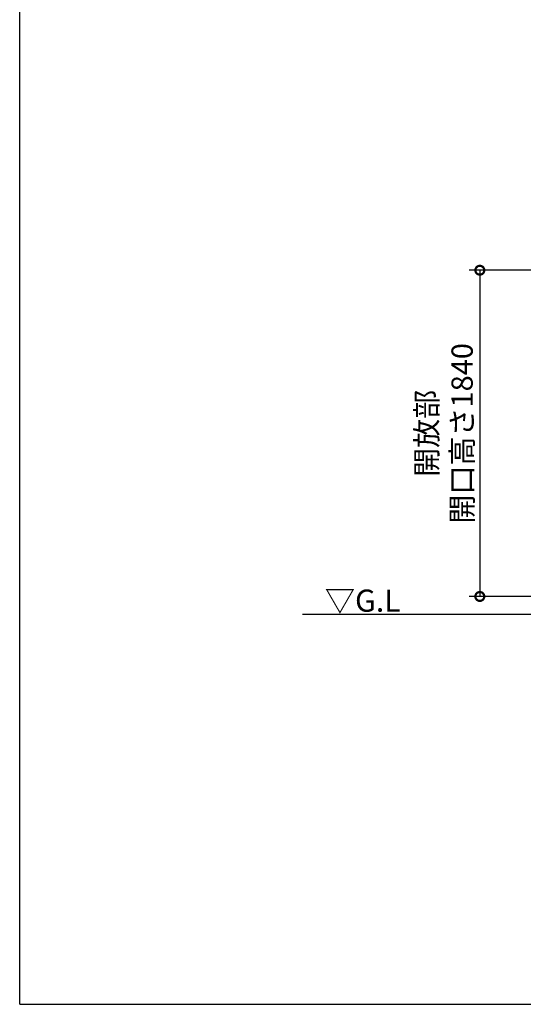
# Model space of a CAD drawing. Extents: x 220 to 16565, y -219 to 11106.
# Drawn here: x 220 to 3063, y 0 to 5553 of the extents above; entities that cross this region are included whole.
import ezdxf

# ---------------------------------------------------------------- set-up
doc = ezdxf.new("R2010")
doc.units = 0
doc.header["$LTSCALE"] = 20
doc.header["$PDMODE"] = 3
doc.header["$PDSIZE"] = 2
doc.layers.get('0').update_dxf_attribs({"linetype": 'CONTINUOUS'})
doc.layers.get('DEFPOINTS').update_dxf_attribs({"linetype": 'CONTINUOUS'})
for name, color, linetype in [('仕様書枠', 230, 'CONTINUOUS'), ('寸法', 4, 'CONTINUOUS'), ('部品1', 7, 'CONTINUOUS'), ('Ｇ．Ｌ', 30, 'CONTINUOUS')]:
    doc.layers.add(name, color=color, linetype=linetype)
doc.styles.add('STYLE1', font='isocp.shx', dxfattribs={"bigfont": 'bigfont.shx'})
doc.styles.add('STYLE2', font='txt')
doc.dimstyles.new('INABA_S40G', dxfattribs={"dimscale": 40, "dimtxt": 3, "dimasz": 2.5, "dimexe": 1.5, "dimexo": 0.5, "dimgap": 1, "dimtad": 3, "dimdec": 1, "dimdsep": 46, "dimtxsty": 'STYLE1', "dimblk1": 'DOTSMALL', "dimblk2": 'DOTSMALL', "dimsah": 1, "dimcen": 0, "dimclrt": 7, "dimadec": 0, "dimazin": 0, "dimtfac": 1, "dimtdec": 4, "dimtix": 1, "dimtmove": 0, "dimatfit": 3, "dimldrblk": 'DOTSMALL', "dimfxl": 1, "dimtolj": 1, "dimtzin": 0, "dimarcsym": 0})

# ---------------------------------------------------------------- blocks, each defined once
blk = doc.blocks.new('_DOTSMALL')
at = {"color": 0, "linetype": 'ByBlock', "ltscale": 50, "const_width": 0.5}
blk.add_lwpolyline([(-0.0625, 0, 1), (0.0625, 0, 1)], format="xyb", close=True, dxfattribs=at)
blk = doc.blocks.new('*D14')
at = {"layer": 'DEFPOINTS', "color": 0, "ltscale": 10}
for p in [(3748, 4140), (2817.2, 2300), (3585, 2300)]:
    blk.add_point(p, dxfattribs=at)
at = {"layer": '寸法', "color": 0, "lineweight": -2, "ltscale": 10}
for p, q in [((3728, 4140), (2757.2, 4140)), ((2817.2, 4140), (2817.2, 2300)), ((3565, 2300), (2757.2, 2300))]:
    blk.add_line(p, q, dxfattribs=at)
at = {"layer": '寸法', "color": 0, "lineweight": -2, "ltscale": 10, "xscale": 100, "yscale": 100, "zscale": 100}
for p, rotation in [((2817.2, 4140), 90), ((2817.2, 2300), 270)]:
    blk.add_blockref('_DOTSMALL', p, dxfattribs=dict(at, rotation=rotation))
at = {"layer": '寸法', "color": 7, "ltscale": 10, "insert": (2617.2, 3220), "char_height": 120, "attachment_point": 5, "rotation": 90, "style": 'STYLE1'}
blk.add_mtext('\\A1;開放部\\P開口高さ1840', dxfattribs=at)

msp = doc.modelspace()

# ---------------------------------------------------------------- linework, layer by layer
at = {"layer": '仕様書枠', "ltscale": 50}
for q in [(220, 11105.6), (16307.2, 0)]:
    msp.add_line((220, 0), q, dxfattribs=at)
at = {"layer": 'Ｇ．Ｌ'}
msp.add_line((1817.20625169, 2200), (14363.65077401, 2200), dxfattribs=at)

# ---------------------------------------------------------------- texts
at = {"layer": '部品1', "style": 'STYLE2'}
msp.add_text('▽G.L', height=125, dxfattribs=at).set_placement((1942.38702117, 2213.95372804))

# ---------------------------------------------------------------- dimensions: what is measured, and where the dimension line sits
at = {"layer": '寸法', "ltscale": 10}
dim = msp.add_linear_dim(base=(2817.206251693, 2300), p1=(3748, 4140), p2=(3585, 2300), angle=90, text='開放部\\P開口高さ<>', dimstyle='INABA_S40G', override={"dimdec": 8, "dimadec": 8, "dimtdec": 8, "dimtix": 0}, dxfattribs=at)
dim.commit()
dim.dimension.update_dxf_attribs({"geometry": '*D14', "text_midpoint": (2617.206251693, 3220)})

doc.saveas('drawing.dxf')
